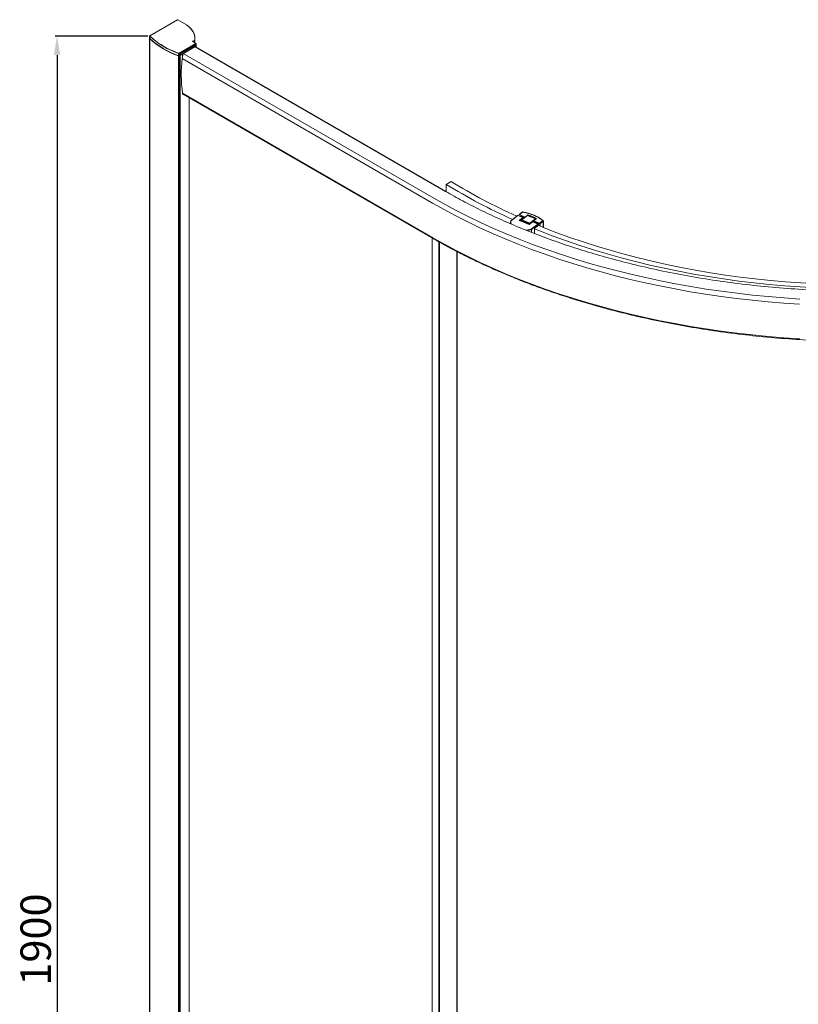
# Model space of a CAD drawing. Units: millimetres. Extents: x 32481 to 36504, y 2852 to 5045.
# Drawn here: x 34866 to 35685, y 4010 to 5045 of the extents above; entities that cross this region are included whole.
import ezdxf

# ---------------------------------------------------------------- set-up
doc = ezdxf.new("R2010")
doc.units = ezdxf.units.MM
doc.layers.get('Defpoints').update_dxf_attribs({"color": 2})
doc.styles.add('STYLE1', font='arial.ttf')
doc.dimstyles.new('dim1', dxfattribs={"dimscale": 0, "dimtxt": 32, "dimasz": 20, "dimexe": 2, "dimexo": 2, "dimgap": 2, "dimtad": 3, "dimdec": 0, "dimdsep": 46, "dimtxsty": 'STYLE1', "dimcen": 0, "dimclrd": 256, "dimclre": 256, "dimclrt": 256, "dimadec": 1, "dimazin": 2, "dimtfac": 1, "dimtdec": 0, "dimtofl": 0, "dimtmove": 0, "dimatfit": 3, "dimfxl": 0, "dimarcsym": 0})

# ---------------------------------------------------------------- blocks, each defined once
blk = doc.blocks.new('*D21')
at = {"lineweight": -2}
for p, q in [((35000.8, 5028.3), (34903.4, 5028.3)), ((34905.4, 5008.3), (34905.4, 3148.4)), ((35000.8, 3128.4), (34903.4, 3128.4))]:
    blk.add_line(p, q, dxfattribs=at)
for points in [[(34902.1, 5008.3), (34908.8, 5008.3), (34905.4, 5028.3)], [(34902.1, 3148.4), (34908.8, 3148.4), (34905.4, 3128.4)]]:
    blk.add_solid(points)
at = {"layer": 'Defpoints', "color": 0}
for p in [(35002.8, 5028.3), (34905.4, 3128.4), (35002.8, 3128.4)]:
    blk.add_point(p, dxfattribs=at)
at = {"insert": (34887.1, 4078.4), "char_height": 32, "attachment_point": 5, "rotation": 90, "style": 'STYLE1'}
blk.add_mtext('1900', dxfattribs=at)

msp = doc.modelspace()

# ---------------------------------------------------------------- linework, layer by layer
at = {"color": 0, "linetype": 'Continuous', "lineweight": 15}
for p, q in [((35032.12, 5045.43), (35003.02, 5028.63)), ((35032.19, 5045.43), (35003.09, 5028.62)), ((35032.12, 5045.43), (35032.13, 5045.43)), ((35041.49, 5040.25), (35032.53, 5045.43)), ((35041.61, 5040.23), (35032.59, 5045.43)), ((35032.59, 5045.43), (35032.6, 5045.43)), ((35041.59, 5040.2), (35041.49, 5040.25)), ((35002.82, 5028.33), (35002.82, 5025.93)), ((35002.82, 5025.73), (35002.82, 3128.39)), ((35002.91, 5025.75), (35002.91, 5028.14)), ((35002.91, 5025.55), (35002.91, 3128.2)), ((35003.09, 5028.62), (35003, 5028.57)), ((35003.02, 5028.63), (35003.02, 5028.63)), ((35048.1, 5022.86), (35050.17, 5024.06)), ((35048.1, 5022.46), (35051.47, 5020.51)), ((35051.39, 5020.61), (35048.17, 5022.47)), ((35050.26, 5023.91), (35048.19, 5022.71)), ((35048.19, 5022.71), (35048.19, 5022.45)), ((35050.26, 5021.51), (35050.04, 5021.38)), ((35050.18, 5025.7), (35050.24, 5024.15)), ((35050.21, 5021.28), (35050.3, 5021.33)), ((35050.26, 5021.51), (35050.26, 5023.91)), ((35050.3, 5021.33), (35050.3, 5021.23)), ((35050.36, 5024.04), (35050.45, 5025.6)), ((35050.36, 5021.65), (35050.36, 5024.04)), ((35050.45, 5023.2), (35050.36, 5021.65)), ((35050.41, 5021.48), (35050.43, 5022)), ((35050.41, 5021.48), (35050.41, 5021.17)), ((35050.43, 5021.16), (35050.43, 5022.01)), ((35050.43, 5022), (35050.43, 5021.16)), ((35050.45, 5023.2), (35050.45, 5025.6)), ((35050.45, 5022.68), (35050.45, 5023.51)), ((35050.45, 5021.14), (35050.45, 5022.68)), ((35050.46, 5021.14), (35050.46, 5023.11)), ((35051.47, 5020.31), (35034, 5010.23)), ((35034.09, 5010.08), (35051.56, 5020.17)), ((35034.52, 5009.23), (35051.56, 5019.07)), ((35051.56, 5018.87), (35034.87, 5009.23)), ((35034.87, 5007.93), (35051.56, 5017.57)), ((35050.69, 5017.07), (35038.24, 5009.88)), ((35040.84, 5011.38), (35044.21, 5013.33)), ((35049.92, 5016.62), (35051.56, 5017.57)), ((35050.69, 5017.07), (35314.1, 4865.01)), ((35314.29, 4865.03), (35050.88, 5017.09)), ((35051.54, 5020.52), (35051.39, 5020.61)), ((35051.47, 5020.51), (35051.56, 5020.46)), ((35051.56, 5019.07), (35051.56, 5020.17)), ((35051.56, 5017.57), (35051.56, 5018.87)), ((35051.56, 5017.57), (35051.56, 5016.69)), ((35051.67, 5019.22), (35051.67, 5020.31)), ((35051.67, 5017.72), (35051.67, 5019.02)), ((35051.67, 5016.63), (35051.67, 5017.72)), ((35033.31, 5010.04), (35033.31, 5007.65)), ((35033.31, 5007.45), (35033.31, 3110.1)), ((35034.09, 5010.08), (35034.09, 5007.68)), ((35034.52, 5007.93), (35034.09, 5007.68)), ((35034.27, 3110.39), (35034.27, 5007.73)), ((35034.35, 3110.59), (35034.35, 5007.83)), ((35034.52, 5009.23), (35034.52, 5007.93)), ((35034.87, 5007.93), (35037.38, 5009.38)), ((35034.87, 5009.23), (35034.87, 5007.93)), ((35034.87, 3110.59), (35034.87, 5007.93)), ((35038.24, 5009.88), (35037.05, 5004.7)), ((35037.05, 5004.7), (35300.45, 4852.63)), ((35037.38, 5009.38), (35037.38, 5006.13)), ((35038.24, 5009.88), (35301.65, 4857.82)), ((35037.39, 4968.14), (35300.8, 4816.08)), ((35037.88, 4967.32), (35301.29, 4815.25)), ((35044.21, 4963.66), (35044.21, 3158.92)), ((35044.32, 3158.96), (35044.32, 4963.6)), ((35314.75, 4872.29), (35319.82, 4875.36)), ((35314.75, 4864.65), (35314.75, 4872.29)), ((35389.84, 4839.64), (35382.8, 4834.13)), ((35383.07, 4834.17), (35390.06, 4839.65)), ((35390.06, 4839.65), (35395.38, 4837.39)), ((35395.52, 4837.42), (35390.21, 4839.69)), ((35391.34, 4839.21), (35391.34, 4840.3)), ((35394.82, 4843.22), (35391.45, 4840.57)), ((35395.38, 4837.39), (35391.6, 4834.43)), ((35402.04, 4829.99), (35391.6, 4834.43)), ((35391.83, 4840.59), (35395.2, 4843.23)), ((35391.83, 4840.59), (35397.88, 4838.01)), ((35395.67, 4836.96), (35392.15, 4834.2)), ((35392.48, 4834.06), (35395.67, 4836.56)), ((35392.57, 4834.02), (35395.6, 4836.4)), ((35393.13, 4839.02), (35392.65, 4838.65)), ((35393.26, 4838.98), (35392.96, 4838.75)), ((35396.4, 4837.64), (35393.3, 4838.96)), ((35393.92, 4834.52), (35393.92, 4834.32)), ((35393.94, 4838.79), (35397.15, 4837.43)), ((35402.34, 4830.83), (35394.07, 4834.35)), ((35394.07, 4834.15), (35394.07, 4834.35)), ((35400.04, 4839.69), (35394.2, 4835.12)), ((35400.26, 4839.7), (35394.43, 4835.14)), ((35394.43, 4835.14), (35402.7, 4831.62)), ((35394.85, 4835.81), (35395, 4835.75)), ((35395.35, 4836.04), (35396.01, 4836.56)), ((35395.67, 4836.96), (35395.67, 4836.56)), ((35395.75, 4836.69), (35395.75, 4837.09)), ((35395.75, 4836.88), (35395.81, 4836.85)), ((35395.75, 4836.79), (35395.81, 4836.85)), ((35396.01, 4836.56), (35396.01, 4836.54)), ((35397.88, 4838.01), (35400.78, 4840.29)), ((35397.88, 4838.01), (35397.88, 4838)), ((35400.26, 4839.7), (35408.53, 4836.18)), ((35400.78, 4840.29), (35400.78, 4839.46)), ((35402.7, 4831.62), (35408.53, 4836.18)), ((35402.99, 4831.19), (35408.83, 4835.76)), ((35406.94, 4834.16), (35409.84, 4836.43)), ((35408.83, 4835.76), (35408.83, 4835.64)), ((35408.9, 4835.7), (35408.9, 4835.88)), ((35382.44, 4832.28), (35382.44, 4831.01)), ((35394.07, 4834.15), (35402.34, 4830.63)), ((35394.19, 4833.87), (35402.35, 4830.4)), ((35405.59, 4832.94), (35401.9, 4830.05)), ((35402.04, 4829.99), (35405.81, 4832.95)), ((35402.34, 4830.63), (35402.34, 4830.83)), ((35402.85, 4830.79), (35402.85, 4830.88)), ((35411.13, 4830.68), (35404.14, 4825.21)), ((35404.38, 4824.75), (35411.42, 4830.26)), ((35404.38, 4822), (35404.38, 4824.75)), ((35405.81, 4832.95), (35411.13, 4830.68)), ((35411.27, 4830.72), (35405.96, 4832.98)), ((35406.84, 4833.6), (35406.02, 4832.96)), ((35406.11, 4832.92), (35406.77, 4833.44)), ((35406.84, 4833.3), (35406.84, 4833.6)), ((35406.84, 4833.3), (35406.94, 4833.38)), ((35406.84, 4833.3), (35410.88, 4831.59)), ((35406.91, 4833.17), (35406.94, 4833.16)), ((35406.94, 4834.16), (35406.94, 4833.16)), ((35406.94, 4834.16), (35412.99, 4831.58)), ((35411.42, 4829.86), (35407.65, 4826.9)), ((35407.65, 4826.8), (35411.35, 4829.7)), ((35407.65, 4825.98), (35410.55, 4828.26)), ((35407.65, 4820.71), (35407.65, 4826.9)), ((35411.52, 4831.21), (35408.38, 4832.55)), ((35410.55, 4828.26), (35410.55, 4827.71)), ((35410.79, 4828.13), (35410.79, 4828.67)), ((35411.07, 4829.4), (35411.61, 4829.82)), ((35411.42, 4830.26), (35411.42, 4829.86)), ((35411.5, 4829.98), (35411.5, 4830.38)), ((35411.61, 4829.82), (35411.61, 4829.18)), ((35412.16, 4829.74), (35412.48, 4830)), ((35412.16, 4829.74), (35412.16, 4828.96)), ((35412.5, 4828.82), (35412.5, 4829.8)), ((35416.37, 4834.23), (35412.99, 4831.58)), ((35413.48, 4830.88), (35416.86, 4833.52)), ((35413.48, 4830.88), (35413.48, 4828.42)), ((35416.86, 4833.52), (35416.86, 4827.07)), ((35416.98, 4827.03), (35416.98, 4833.73)), ((35300.06, 4815.96), (35300.06, 3011.3)), ((35300.16, 3011.15), (35300.16, 4815.91)), ((35307.1, 4811.94), (35307.1, 3006.77)), ((35307.63, 3006.77), (35307.63, 4811.65)), ((35326.07, 3017.43), (35326.07, 4801.7)), ((35326.17, 3017.58), (35326.17, 4801.64))]:
    msp.add_line(p, q, dxfattribs=at)
at = {"color": 0, "linetype": 'Continuous', "lineweight": 15, "flags": 128}
for points in [[(35032.13, 5045.43), (35032.13, 5045.43), (35032.14, 5045.44), (35032.16, 5045.44), (35032.17, 5045.43), (35032.19, 5045.43)], [(35050.45, 5025.6), (35050.44, 5026.21), (35050.17, 5028.37), (35049.55, 5030.5), (35048.6, 5032.6), (35047.31, 5034.63), (35045.7, 5036.59), (35043.79, 5038.45), (35041.59, 5040.2)], [(35050.43, 5022), (35050.42, 5022.04), (35050.41, 5022.07)], [(35050.44, 5022.63), (35050.44, 5022.63), (35050.45, 5022.68)], [(35051.56, 5018.87), (35051.61, 5018.9), (35051.64, 5018.94), (35051.66, 5018.98), (35051.67, 5019.02), (35051.66, 5019.06), (35051.64, 5019.1), (35051.62, 5019.12)], [(35033.31, 5007.45), (35033.51, 5007.39), (35033.74, 5007.38), (35033.95, 5007.42), (35034.13, 5007.51), (35034.24, 5007.62), (35034.27, 5007.75), (35034.26, 5007.78)], [(35686.7, 4751.79), (35670.09, 4752.93), (35653.53, 4754.32), (35637.04, 4755.95), (35620.64, 4757.84), (35604.32, 4759.97), (35588.11, 4762.34), (35572.01, 4764.96), (35556.03, 4767.83), (35540.19, 4770.93), (35524.49, 4774.28), (35508.96, 4777.85), (35493.59, 4781.67), (35478.39, 4785.71), (35463.39, 4789.98), (35448.59, 4794.48), (35433.99, 4799.2), (35419.61, 4804.13), (35405.47, 4809.29), (35391.56, 4814.65), (35377.9, 4820.23), (35364.49, 4826), (35351.36, 4831.98), (35338.49, 4838.16), (35325.92, 4844.52), (35313.63, 4851.08), (35301.65, 4857.82)], [(35686.52, 4746.33), (35669.86, 4747.47), (35653.26, 4748.86), (35636.73, 4750.5), (35620.28, 4752.39), (35603.92, 4754.52), (35587.67, 4756.91), (35571.52, 4759.53), (35555.51, 4762.41), (35539.62, 4765.52), (35523.89, 4768.87), (35508.31, 4772.46), (35492.9, 4776.28), (35477.67, 4780.33), (35462.62, 4784.62), (35447.78, 4789.12), (35433.15, 4793.86), (35418.73, 4798.81), (35404.55, 4803.97), (35390.6, 4809.35), (35376.9, 4814.94), (35363.46, 4820.73), (35350.29, 4826.73), (35337.4, 4832.92), (35324.78, 4839.3), (35312.47, 4845.88), (35300.45, 4852.63)], [(35409.24, 4838.78), (35408.84, 4838.97), (35407.49, 4839.57)], [(35382.73, 4833.96), (35382.44, 4832.48), (35382.44, 4832.28)], [(35382.44, 4832.28), (35382.61, 4830.99), (35382.67, 4830.78)], [(35407.65, 4825.62), (35413.77, 4823.16), (35427.39, 4817.93), (35441.24, 4812.92), (35455.32, 4808.12), (35469.63, 4803.55), (35484.14, 4799.2), (35498.86, 4795.08), (35513.76, 4791.2), (35528.85, 4787.55), (35544.09, 4784.14), (35559.5, 4780.97), (35575.04, 4778.04), (35590.72, 4775.36), (35606.52, 4772.92), (35622.43, 4770.74), (35638.44, 4768.8), (35654.53, 4767.12), (35670.7, 4765.69), (35686.92, 4764.52), (35703.2, 4763.6), (35719.51, 4762.94), (35735.85, 4762.53), (35749.9, 4762.39)], [(35411.01, 4829.43), (35417.7, 4826.74), (35431.15, 4821.56), (35444.85, 4816.6), (35458.77, 4811.85), (35472.92, 4807.33), (35487.27, 4803.02), (35501.82, 4798.95), (35516.56, 4795.11), (35531.47, 4791.5), (35546.55, 4788.12), (35561.78, 4784.99), (35577.15, 4782.09), (35592.66, 4779.44), (35608.28, 4777.03), (35624.01, 4774.87), (35639.84, 4772.96), (35655.76, 4771.29), (35671.74, 4769.88), (35687.79, 4768.72), (35703.88, 4767.81), (35720.01, 4767.16), (35736.17, 4766.76), (35749.81, 4766.62)], [(35300.8, 4816.08), (35312.81, 4809.33), (35325.11, 4802.76), (35337.71, 4796.38), (35350.6, 4790.2), (35363.76, 4784.21), (35377.19, 4778.42), (35390.88, 4772.83), (35404.81, 4767.46), (35418.99, 4762.29), (35433.39, 4757.35), (35448.01, 4752.62), (35462.85, 4748.12), (35477.88, 4743.84), (35493.1, 4739.79), (35508.5, 4735.97), (35524.06, 4732.38), (35539.79, 4729.03), (35555.66, 4725.92), (35571.66, 4723.05), (35587.79, 4720.43), (35604.04, 4718.04), (35620.39, 4715.91), (35636.82, 4714.02), (35653.34, 4712.38), (35669.93, 4711), (35686.57, 4709.86)]]:
    msp.add_lwpolyline(points, dxfattribs=at)
at = {"color": 0, "linetype": 'Continuous', "lineweight": 15}
for centre, radius, start, end in [((35032.16, 5045.38), 0.0633, 130.90643, 185.1517), ((35032.57, 5045.37), 0.0633, 70.9023, 125.14892), ((35032.56, 5045.38), 0.0615, 354.37962, 54.30196), ((35003.12, 5028.3), 0.3, 113.6568, 176.25204), ((35003.07, 5028.33), 0.25, 183.25265, 229.14226), ((35003.07, 5025.94), 0.249, 181.7945, 229.21884), ((35003.06, 5025.73), 0.234, 154.40871, 230.22347), ((35061.57, 5092.09), 86.78, 227.46561, 250.99006), ((35061.57, 5089.7), 86.78, 227.46561, 250.99006), ((35061.57, 5089.5), 86.78, 227.46561, 250.99006), ((35003.06, 5028.58), 0.0633, 130.9136, 185.15103), ((35003.05, 5028.58), 0.0586, 52.74576, 115.96483), ((35048.24, 5022.56), 0.16, 110.78342, 249.21658), ((35048, 5022.7), 0.188, 2.60548, 57.39452), ((35050.07, 5023.9), 0.188, 2.60548, 57.39452), ((35050.18, 5024.08), 0.193, 295.3109, 348.34615), ((35050.22, 5021.5), 0.187, 294.66542, 352.46023), ((35050.8, 5016.92), 0.185, 65.69287, 125.61754), ((35051.21, 5018.85), 0.353, 1.9565, 31.14373), ((35051.5, 5020.31), 0.16, 290.78342, 69.21658), ((35051.48, 5019.23), 0.185, 294.37466, 354.3052), ((35051.48, 5017.74), 0.185, 294.37466, 354.3052), ((35033.66, 5010.93), 0.956, 248.59108, 297.09128), ((35033.66, 5008.54), 0.956, 248.59109, 297.09118), ((35034.61, 5008.45), 0.578, 254.38277, 296.92639), ((35034.61, 5008.44), 0.569, 254.00478, 297.30439), ((35034.61, 5009.73), 0.563, 261.07918, 297.33469), ((35034.52, 5009.22), 0.353, 1.9565, 31.14373), ((35183.18, 4987.8), 147.11, 173.40651, 187.6808), ((35040.83, 5006.68), 3.94, 132.29372, 151.13375), ((35038.47, 4968.22), 1.08, 183.96898, 236.948), ((35631.46, 5388.44), 605.57, 238.46607, 245.93681), ((35632.74, 5384.62), 597.72, 238.43119, 245.92349), ((35314.2, 4864.88), 0.159, 353.03958, 129.48303), ((35389.96, 4839.45), 0.222, 61.9948, 123.43294), ((35390.17, 4839.55), 0.145, 73.9688, 135.67039), ((35391.66, 4840.32), 0.322, 57.87967, 183.10501), ((35392.96, 4838.39), 0.668, 59.44597, 147.08996), ((35393.5, 4838.03), 0.88, 59.69714, 141.60722), ((35394.12, 4834.55), 0.21, 188.461, 253.86862), ((35394.12, 4834.35), 0.204, 187.37436, 255.00247), ((35395.16, 4834.32), 1.09, 131.88105, 178.41802), ((35394.32, 4834.94), 0.217, 61.28128, 123.77965), ((35395.03, 4842.91), 0.369, 61.9948, 123.43294), ((35394.96, 4835.97), 0.328, 18.83105, 27.62348), ((35395.48, 4837.29), 0.145, 73.93238, 135.67479), ((35395.17, 4836.93), 0.502, 3.72292, 65.83301), ((35395.48, 4836.55), 0.198, 310.51789, 3.57306), ((35395.59, 4837.09), 0.16, 303.38493, 357.24693), ((35395.59, 4836.7), 0.16, 303.38141, 357.29747), ((35395.68, 4836.54), 0.335, 3.72292, 65.83301), ((35397.7, 4837.94), 1.33, 192.84225, 220.66898), ((35400.16, 4839.51), 0.217, 61.24984, 124.1779), ((35374.21, 4766.36), 77.78, 63.61724, 70.27705), ((35393.67, 4811.01), 30.13, 57.54809, 76.3462), ((35408.33, 4835.73), 0.502, 3.72292, 65.83301), ((35408.74, 4835.89), 0.161, 303.58098, 357.0979), ((35394.34, 4834.11), 0.28, 170.9773, 236.81383), ((35397.51, 4847.14), 23.43, 274.86238, 287.062), ((35402.73, 4830.61), 0.399, 177.08845, 207.97568), ((35403.43, 4830.8), 1.09, 131.88105, 178.41802), ((35402.55, 4831.34), 0.552, 247.17441, 302.8086), ((35402.55, 4831.17), 0.58, 248.16221, 274.40223), ((35402.49, 4831.16), 0.502, 3.72292, 65.83301), ((35403.29, 4830.87), 0.437, 131.88105, 178.41802), ((35405.71, 4832.75), 0.222, 61.99481, 123.43294), ((35405.92, 4832.84), 0.145, 73.9688, 135.67039), ((35406.64, 4833.59), 0.198, 310.51789, 3.57306), ((35408.21, 4833.47), 1.34, 192.82794, 241.4962), ((35407.92, 4832.67), 0.48, 245.00375, 345.16823), ((35410.28, 4828.67), 0.496, 302.58893, 55.05195), ((35409.99, 4829.6), 2.17, 3.72292, 65.83301), ((35411.23, 4830.58), 0.145, 73.93238, 135.67479), ((35410.92, 4830.23), 0.502, 3.72292, 65.83301), ((35411.23, 4829.85), 0.198, 310.51789, 3.57306), ((35411.34, 4830.39), 0.16, 303.38441, 357.25433), ((35411.34, 4829.99), 0.16, 303.38141, 357.29747), ((35411.15, 4829.8), 0.468, 2.61402, 41.76218), ((35410.83, 4829.69), 1.67, 3.72292, 65.83301), ((35412.65, 4830.82), 0.836, 3.72292, 65.83301), ((35416.02, 4833.46), 0.836, 3.72292, 65.83301), ((35416.71, 4833.74), 0.265, 303.27893, 357.47312), ((35301.87, 4816.16), 1.08, 183.97469, 236.86075)]:
    msp.add_arc(centre, radius, start, end, dxfattribs=at)
for points, knots in [([(35032.6, 5045.43), (35032.56, 5045.45), (35032.51, 5045.47), (35032.43, 5045.48), (35032.36, 5045.49), (35032.29, 5045.48), (35032.21, 5045.47), (35032.16, 5045.45), (35032.13, 5045.43)], [0, 0, 0, 0, 0.2394568, 0.3683607, 0.5, 0.6316393, 0.7605432, 1, 1, 1, 1]), ([(35032.19, 5045.43), (35032.21, 5045.44), (35032.25, 5045.45), (35032.31, 5045.46), (35032.36, 5045.47), (35032.41, 5045.46), (35032.47, 5045.45), (35032.51, 5045.44), (35032.53, 5045.43)], [0, 0, 0, 0, 0.2394436, 0.3712234, 0.5000014, 0.6317798, 0.7605564, 1, 1, 1, 1]), ([(35041.59, 5040.2), (35041.58, 5040.21), (35041.58, 5040.23), (35041.57, 5040.25), (35041.57, 5040.25), (35041.56, 5040.25), (35041.56, 5040.26), (35041.56, 5040.26), (35041.56, 5040.26), (35041.56, 5040.26), (35041.56, 5040.26), (35041.56, 5040.26), (35041.56, 5040.26), (35041.56, 5040.26), (35041.56, 5040.26), (35041.56, 5040.26), (35041.56, 5040.26), (35041.56, 5040.26), (35041.56, 5040.26), (35041.55, 5040.26), (35041.54, 5040.26), (35041.52, 5040.26), (35041.5, 5040.26), (35041.49, 5040.25)], [0, 0, 0, 0, 0.2392631, 0.3680371, 0.4336991, 0.4666944, 0.4832128, 0.4914746, 0.4956058, 0.4976715, 0.4987043, 0.4992208, 0.499479, 0.4996081, 0.4996726, 0.4997372, 0.5000163, 0.502375, 0.5090703, 0.5346236, 0.6338544, 0.7933699, 1, 1, 1, 1]), ([(35041.49, 5040.25), (35042.94, 5039.09), (35045.85, 5036.75), (35048.66, 5032.71), (35050.21, 5028.97), (35050.18, 5026.61), (35050.18, 5025.7)], [0, 0, 0, 0, 0.2723826, 0.5494468, 0.8264496, 1, 1, 1, 1]), ([(35003.02, 5028.63), (35003, 5028.61), (35002.94, 5028.57), (35002.87, 5028.5), (35002.83, 5028.41), (35002.82, 5028.35), (35002.82, 5028.32)], [0, 0, 0, 0, 0.2325368, 0.4806609, 0.7387237, 1, 1, 1, 1]), ([(35003.01, 5028.28), (35003, 5028.27), (35002.98, 5028.27), (35002.95, 5028.24), (35002.94, 5028.23), (35002.92, 5028.21), (35002.91, 5028.18), (35002.91, 5028.16), (35002.91, 5028.14)], [0, 0, 0, 0, 0.2394568, 0.3683607, 0.5, 0.6316393, 0.7605432, 1, 1, 1, 1]), ([(35003.01, 5028.28), (35002.99, 5028.31), (35002.94, 5028.36), (35002.94, 5028.46), (35002.98, 5028.55), (35003.05, 5028.6), (35003.09, 5028.62)], [0, 0, 0, 0, 0.2430368, 0.5, 0.7569632, 1, 1, 1, 1]), ([(35033.37, 5010.2), (35030.36, 5011.4), (35024.3, 5013.8), (35016.23, 5018.14), (35008.95, 5022.94), (35004.99, 5026.5), (35003.01, 5028.28)], [0, 0, 0, 0, 0.2491856, 0.5000417, 0.7508767, 1, 1, 1, 1]), ([(35048.1, 5022.86), (35048.06, 5022.83), (35048, 5022.79), (35047.96, 5022.72), (35047.95, 5022.66), (35047.96, 5022.6), (35048, 5022.53), (35048.06, 5022.49), (35048.1, 5022.46)], [0, 0, 0, 0, 0.2394436, 0.3712234, 0.5000014, 0.6317798, 0.7605564, 1, 1, 1, 1]), ([(35048.16, 5022.47), (35048.14, 5022.48), (35048.09, 5022.51), (35048.08, 5022.54), (35048.08, 5022.56)], [0, 0, 0, 0, 0.4944803, 1, 1, 1, 1]), ([(35048.1, 5022.46), (35048.11, 5022.47), (35048.13, 5022.47), (35048.15, 5022.47), (35048.16, 5022.47), (35048.17, 5022.46), (35048.18, 5022.44), (35048.19, 5022.42), (35048.19, 5022.41)], [0, 0, 0, 0, 0.2394568, 0.3683607, 0.5, 0.6316393, 0.7605432, 1, 1, 1, 1]), ([(35050.24, 5024.15), (35050.24, 5024.13), (35050.23, 5024.1), (35050.19, 5024.07), (35050.17, 5024.06)], [0, 0, 0, 0, 0.5, 1, 1, 1, 1]), ([(35050.24, 5024.15), (35050.26, 5024.14), (35050.3, 5024.14), (35050.34, 5024.11), (35050.36, 5024.08), (35050.36, 5024.05), (35050.36, 5024.04)], [0, 0, 0, 0, 0.2702613, 0.5624294, 0.7897364, 1, 1, 1, 1]), ([(35050.36, 5021.65), (35050.36, 5021.62), (35050.34, 5021.58), (35050.29, 5021.53), (35050.26, 5021.51), (35050.26, 5021.51)], [0, 0, 0, 0, 0.4692475, 0.9384949, 1, 1, 1, 1]), ([(35051.56, 5020.46), (35051.56, 5020.48), (35051.56, 5020.49), (35051.55, 5020.51), (35051.53, 5020.52), (35051.52, 5020.53), (35051.5, 5020.53), (35051.48, 5020.52), (35051.47, 5020.51)], [0, 0, 0, 0, 0.2394568, 0.3683607, 0.5, 0.6316393, 0.7605432, 1, 1, 1, 1]), ([(35051.47, 5020.51), (35051.49, 5020.5), (35051.52, 5020.48), (35051.54, 5020.44), (35051.55, 5020.41), (35051.54, 5020.39), (35051.52, 5020.35), (35051.49, 5020.33), (35051.47, 5020.31)], [0, 0, 0, 0, 0.2394436, 0.3712234, 0.5000013, 0.6317798, 0.7605564, 1, 1, 1, 1]), ([(35051.47, 5020.31), (35051.48, 5020.31), (35051.5, 5020.3), (35051.52, 5020.27), (35051.53, 5020.25), (35051.55, 5020.23), (35051.56, 5020.2), (35051.56, 5020.18), (35051.56, 5020.17)], [0, 0, 0, 0, 0.2394568, 0.3683607, 0.5, 0.6316393, 0.7605432, 1, 1, 1, 1]), ([(35051.67, 5020.31), (35051.67, 5020.34), (35051.66, 5020.38), (35051.63, 5020.43), (35051.59, 5020.48), (35051.55, 5020.51), (35051.53, 5020.52)], [0, 0, 0, 0, 0.2667022, 0.5268614, 0.7731799, 1, 1, 1, 1]), ([(35051.67, 5019.02), (35051.67, 5019.04), (35051.66, 5019.08), (35051.64, 5019.12), (35051.64, 5019.13)], [0, 0, 0, 0, 0.6619625, 1, 1, 1, 1]), ([(35033.31, 5010.04), (35033.31, 5010.06), (35033.31, 5010.08), (35033.32, 5010.11), (35033.33, 5010.13), (35033.34, 5010.15), (35033.35, 5010.18), (35033.37, 5010.19), (35033.38, 5010.2)], [0, 0, 0, 0, 0.2394402, 0.368324, 0.4999446, 0.6315733, 0.7604804, 1, 1, 1, 1]), ([(35034, 5010.23), (35033.96, 5010.21), (35033.87, 5010.17), (35033.7, 5010.14), (35033.52, 5010.15), (35033.43, 5010.18), (35033.38, 5010.2)], [0, 0, 0, 0, 0.24248, 0.5003954, 0.7580943, 1, 1, 1, 1]), ([(35034.09, 5010.08), (35034.09, 5010.09), (35034.09, 5010.11), (35034.08, 5010.14), (35034.07, 5010.17), (35034.05, 5010.19), (35034.03, 5010.21), (35034.02, 5010.22), (35034, 5010.23)], [0, 0, 0, 0, 0.2394568, 0.3683607, 0.5, 0.6316393, 0.7605432, 1, 1, 1, 1]), ([(35314.1, 4865.01), (35320.08, 4861.64), (35332.02, 4854.9), (35350.94, 4845.27), (35370.7, 4835.95), (35391.46, 4826.98), (35413.03, 4818.45), (35435.34, 4810.4), (35458.35, 4802.86), (35482.14, 4795.83), (35507.82, 4789.02), (35535.43, 4782.59), (35565, 4776.68), (35595.27, 4771.6), (35626.16, 4767.39), (35657.55, 4764.08), (35689.32, 4761.7), (35721.34, 4760.26), (35753.49, 4759.78), (35785.64, 4760.26), (35817.67, 4761.7), (35849.43, 4764.08), (35880.82, 4767.39), (35911.71, 4771.6), (35941.99, 4776.68), (35971.55, 4782.59), (35999.31, 4789.06), (36025.28, 4795.94), (36049.49, 4803.13), (36072.88, 4810.82), (36095.4, 4819), (36116.91, 4827.56), (36137.36, 4836.45), (36156.73, 4845.61), (36175.29, 4855.08), (36187.01, 4861.7), (36192.88, 4865.01)], [0, 0, 0, 0, 0.0256637, 0.0513218, 0.0774909, 0.1040806, 0.1310265, 0.1578209, 0.1849244, 0.2123186, 0.239984, 0.2717467, 0.3037991, 0.3361041, 0.3686226, 0.4013139, 0.434136, 0.467046, 0.5, 0.5329541, 0.565864, 0.5986862, 0.6313775, 0.663896, 0.6962009, 0.7282533, 0.760016, 0.7881847, 0.8160706, 0.8436526, 0.8709115, 0.8978291, 0.9239194, 0.949595, 0.9747947, 1, 1, 1, 1]), ([(35390.21, 4839.69), (35390.2, 4839.69), (35390.16, 4839.71), (35390.08, 4839.72), (35389.97, 4839.71), (35389.88, 4839.68), (35389.84, 4839.64), (35389.84, 4839.64)], [0, 0, 0, 0, 0.0449832, 0.3144994, 0.6129678, 0.9404404, 1, 1, 1, 1]), ([(35393.92, 4834.52), (35393.92, 4834.58), (35393.93, 4834.71), (35394.02, 4834.91), (35394.12, 4835.05), (35394.19, 4835.11), (35394.2, 4835.12)], [0, 0, 0, 0, 0.2529702, 0.5832742, 0.9167014, 1, 1, 1, 1]), ([(35394.19, 4833.87), (35394.19, 4833.88), (35394.13, 4833.89), (35394.05, 4833.96), (35393.96, 4834.08), (35393.92, 4834.21), (35393.92, 4834.29), (35393.92, 4834.32)], [0, 0, 0, 0, 0.0173373, 0.3083941, 0.5632748, 0.8175248, 1, 1, 1, 1]), ([(35395.31, 4843.33), (35395.26, 4843.34), (35395.14, 4843.35), (35394.97, 4843.31), (35394.87, 4843.24), (35394.83, 4843.21)], [0, 0, 0, 0, 0.2885896, 0.6895962, 1, 1, 1, 1]), ([(35395.3, 4843.33), (35395.29, 4843.33), (35395.26, 4843.34), (35395.22, 4843.27), (35395.2, 4843.23)], [0, 0, 0, 0, 0.3825275, 1, 1, 1, 1]), ([(35407.37, 4839.84), (35406.62, 4840.15), (35405.32, 4840.68), (35403.56, 4841.29), (35402.07, 4841.76), (35400.4, 4842.23), (35398.13, 4842.8), (35396.33, 4843.14), (35395.32, 4843.33)], [0, 0, 0, 0, 0.2036216, 0.3529653, 0.4524478, 0.5801689, 0.76293, 1, 1, 1, 1]), ([(35395.67, 4837.31), (35395.63, 4837.35), (35395.59, 4837.39), (35395.54, 4837.42), (35395.52, 4837.42)], [0, 0, 0, 0, 0.7532669, 1, 1, 1, 1]), ([(35395.6, 4836.4), (35395.63, 4836.43), (35395.69, 4836.48), (35395.74, 4836.59), (35395.74, 4836.66), (35395.74, 4836.69)], [0, 0, 0, 0, 0.3432607, 0.7387063, 1, 1, 1, 1]), ([(35395.74, 4837.09), (35395.74, 4837.1), (35395.75, 4837.14), (35395.72, 4837.22), (35395.69, 4837.28), (35395.67, 4837.31)], [0, 0, 0, 0, 0.1604745, 0.5291362, 1, 1, 1, 1]), ([(35400.55, 4839.63), (35400.55, 4839.63), (35400.54, 4839.64), (35400.52, 4839.66), (35400.48, 4839.7), (35400.42, 4839.74), (35400.33, 4839.77), (35400.22, 4839.77), (35400.11, 4839.75), (35400.06, 4839.7), (35400.04, 4839.69)], [0, 0, 0, 0, 0.0079405, 0.07273, 0.1575657, 0.2883554, 0.4512798, 0.6440279, 0.8589306, 1, 1, 1, 1]), ([(35400.46, 4839.58), (35400.45, 4839.62), (35400.45, 4839.69), (35400.4, 4839.75), (35400.34, 4839.76), (35400.29, 4839.72), (35400.26, 4839.7)], [0, 0, 0, 0, 0.25, 0.5, 0.75, 1, 1, 1, 1]), ([(35407.37, 4839.84), (35407.37, 4839.84), (35407.34, 4839.87), (35407.25, 4839.86), (35407.17, 4839.81), (35407.13, 4839.78)], [0, 0, 0, 0, 0.0810953, 0.5584434, 1, 1, 1, 1]), ([(35416.75, 4834.2), (35416.21, 4834.64), (35415.29, 4835.4), (35413.98, 4836.31), (35412.84, 4837.04), (35411.54, 4837.81), (35409.73, 4838.79), (35408.22, 4839.46), (35407.37, 4839.84)], [0, 0, 0, 0, 0.2036688, 0.3530312, 0.4525185, 0.5802375, 0.7629803, 1, 1, 1, 1]), ([(35383.07, 4834.17), (35383.03, 4834.18), (35382.94, 4834.2), (35382.84, 4834.16), (35382.78, 4834.12), (35382.74, 4834.06), (35382.73, 4834), (35382.73, 4833.96)], [0, 0, 0, 0, 0.250305, 0.4996965, 0.6307909, 0.7579431, 1, 1, 1, 1]), ([(35383.35, 4830.56), (35383.12, 4831.09), (35382.61, 4832.28), (35382.91, 4833.5), (35383.07, 4834.17)], [0, 0, 0, 0, 0.4471946, 1, 1, 1, 1]), ([(35404.14, 4825.21), (35403.07, 4824.92), (35401.3, 4824.42), (35399.34, 4824.35), (35398.56, 4824.32)], [0, 0, 0, 0, 0.5998959, 1, 1, 1, 1]), ([(35404.38, 4824.75), (35404.38, 4824.79), (35404.38, 4824.85), (35404.34, 4824.94), (35404.3, 4825.03), (35404.23, 4825.13), (35404.17, 4825.18), (35404.14, 4825.21)], [0, 0, 0, 0, 0.2420781, 0.3692249, 0.5003034, 0.749695, 1, 1, 1, 1]), ([(35405.96, 4832.98), (35405.95, 4832.99), (35405.91, 4833), (35405.83, 4833.02), (35405.72, 4833.01), (35405.63, 4832.97), (35405.59, 4832.94), (35405.59, 4832.93)], [0, 0, 0, 0, 0.0449832, 0.3144994, 0.6129678, 0.9404404, 1, 1, 1, 1]), ([(35411.42, 4830.61), (35411.39, 4830.64), (35411.34, 4830.69), (35411.29, 4830.71), (35411.27, 4830.72)], [0, 0, 0, 0, 0.7532669, 1, 1, 1, 1]), ([(35411.35, 4829.7), (35411.38, 4829.72), (35411.44, 4829.78), (35411.49, 4829.88), (35411.49, 4829.96), (35411.49, 4829.98)], [0, 0, 0, 0, 0.3431638, 0.7384977, 1, 1, 1, 1]), ([(35411.49, 4830.38), (35411.49, 4830.4), (35411.5, 4830.44), (35411.47, 4830.52), (35411.44, 4830.58), (35411.42, 4830.61)], [0, 0, 0, 0, 0.1607961, 0.5293165, 1, 1, 1, 1]), ([(35416.37, 4834.23), (35416.43, 4834.24), (35416.56, 4834.28), (35416.72, 4834.24), (35416.77, 4834.17), (35416.8, 4834.14)], [0, 0, 0, 0, 0.3769926, 0.7539851, 1, 1, 1, 1]), ([(35416.97, 4833.73), (35416.97, 4833.76), (35416.97, 4833.83), (35416.95, 4833.91), (35416.93, 4833.97), (35416.91, 4834.01), (35416.89, 4834.04), (35416.88, 4834.06), (35416.87, 4834.07), (35416.86, 4834.08), (35416.86, 4834.09), (35416.86, 4834.09), (35416.85, 4834.1), (35416.85, 4834.1), (35416.85, 4834.1)], [0, 0, 0, 0, 0.2519844, 0.4823781, 0.6380362, 0.7454949, 0.8205493, 0.8732904, 0.910467, 0.9367133, 0.9552576, 0.9683653, 0.9776319, 1, 1, 1, 1]), ([(35301.29, 4815.25), (35303.24, 4814.14), (35306.84, 4812.07), (35311.88, 4809.27), (35316.03, 4807), (35319.45, 4805.17), (35322.43, 4803.59), (35326.67, 4801.37), (35332.36, 4798.45), (35341.42, 4793.94), (35352.59, 4788.61), (35364.2, 4783.37), (35374.25, 4779.02), (35382.63, 4775.51), (35390.68, 4772.26), (35398.7, 4769.12), (35406.91, 4766.01), (35418.87, 4761.63), (35434.35, 4756.29), (35453.3, 4750.23), (35472.57, 4744.55), (35492.17, 4739.25), (35514.84, 4733.66), (35540.74, 4727.98), (35569.95, 4722.48), (35599.59, 4717.8), (35629.58, 4713.94), (35659.86, 4710.92), (35690.35, 4708.75), (35720.99, 4707.42), (35751.7, 4706.95), (35782.42, 4707.32), (35813.07, 4708.55), (35843.58, 4710.63), (35873.88, 4713.55), (35903.91, 4717.3), (35933.59, 4721.89), (35962.86, 4727.29), (35989.73, 4733.09), (36014.25, 4739.09), (36036.51, 4745.12), (36058.34, 4751.65), (36079.88, 4758.7), (36097.82, 4765.13), (36112.05, 4770.57), (36123.22, 4775.03), (36134.27, 4779.66), (36145.5, 4784.57), (36155.34, 4789.08), (36164.08, 4793.24), (36171.63, 4796.95), (36177.29, 4799.82), (36181.18, 4801.83), (36183.74, 4803.16), (36186.82, 4804.79), (36190.6, 4806.81), (36195.06, 4809.25), (36200.19, 4812.1), (36203.79, 4814.16), (36205.7, 4815.25)], [0, 0, 0, 0, 0.0082064, 0.0151626, 0.0208513, 0.0252588, 0.0290718, 0.0329494, 0.0423263, 0.0517833, 0.06867, 0.0855638, 0.0957839, 0.1061719, 0.116441, 0.1251425, 0.1350771, 0.1457867, 0.1673983, 0.188934, 0.2104692, 0.2320038, 0.2535382, 0.2841247, 0.3147106, 0.345296, 0.375881, 0.4064656, 0.4370501, 0.4676344, 0.4982186, 0.5288027, 0.5593869, 0.5899713, 0.620556, 0.651141, 0.6817264, 0.7123122, 0.7428986, 0.767369, 0.7918401, 0.8163115, 0.8407836, 0.8657701, 0.8793392, 0.8917235, 0.9063363, 0.92008, 0.9337866, 0.9438384, 0.95389, 0.9633662, 0.9663129, 0.9694859, 0.9736309, 0.9787653, 0.9848797, 0.9919624, 1, 1, 1, 1])]:
    msp.add_open_spline(points, degree=3, knots=knots, dxfattribs=at)
for points in [[(35395.2, 4843.23), (35397.32, 4842.81), (35401.55, 4841.95), (35405.27, 4840.5), (35407.13, 4839.78)], [(35407.13, 4839.78), (35408.87, 4838.97), (35412.36, 4837.35), (35415.03, 4835.27), (35416.37, 4834.23)]]:
    msp.add_open_spline(points, degree=3, dxfattribs=at)

# ---------------------------------------------------------------- dimensions: what is measured, and where the dimension line sits
at = {"color": 0}
dim = msp.add_linear_dim(base=(34905.44, 3128.39), p1=(35002.82, 5028.32), p2=(35002.82, 3128.39), angle=90, dimstyle='dim1', override={"dimscale": 1}, dxfattribs=at)
dim.commit()
dim.dimension.update_dxf_attribs({"geometry": '*D21', "text_midpoint": (34905.44, 4078.35), "dimtype": 160})

doc.saveas('drawing.dxf')
